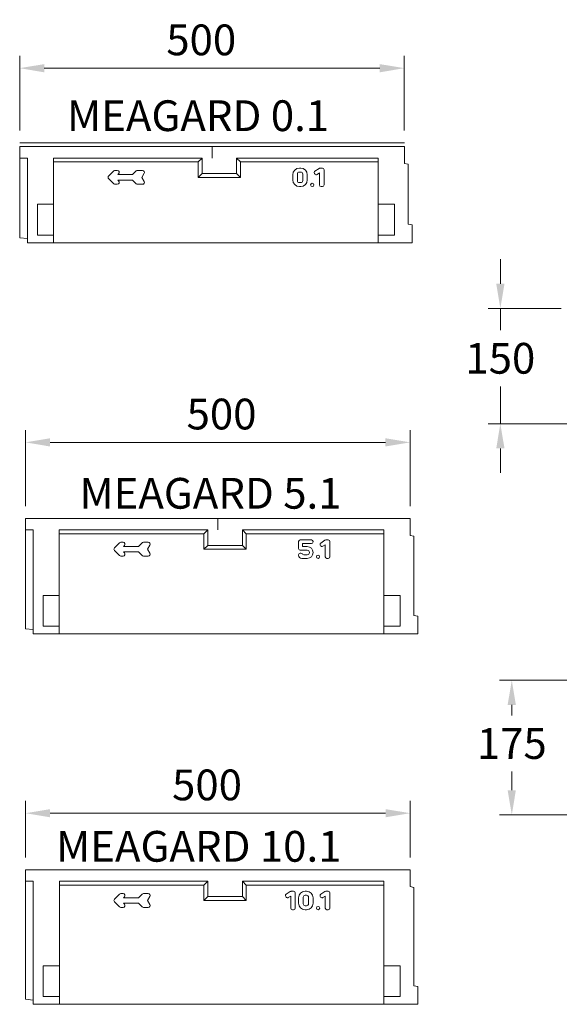
# Model space of a CAD drawing. Units: millimetres. Extents: x -14760 to 7221, y -634 to 26699.
# Drawn here: x -6915 to -6214, y 3016 to 4296 of the extents above; entities that cross this region are included whole.
import ezdxf

# ---------------------------------------------------------------- set-up
doc = ezdxf.new("R2010")
doc.units = ezdxf.units.MM
doc.layers.get('Defpoints').update_dxf_attribs({"lineweight": 0})
doc.layers.add('Bemassung', color=7, linetype='Continuous', lineweight=0)
doc.styles.add('Verdana', font='verdana.ttf')
doc.dimstyles.new('Datenblatt-MM', dxfattribs={"dimscale": 0, "dimtxt": 2.5, "dimasz": 2, "dimexe": 1, "dimexo": 1, "dimgap": 1, "dimtad": 1, "dimtih": 1, "dimtoh": 1, "dimdec": 1, "dimdsep": 46, "dimtxsty": 'Verdana', "dimcen": -1, "dimclrd": 256, "dimclre": 256, "dimclrt": 256, "dimadec": 0, "dimazin": 0, "dimtfac": 1, "dimtdec": 1, "dimtmove": 0, "dimatfit": 2, "dimfxl": 1, "dimtolj": 1, "dimlwd": 0, "dimlwe": 0, "dimarcsym": 0})

# ---------------------------------------------------------------- blocks, each defined once
blk = doc.blocks.new('*D73')
at = {"layer": 'Bemassung', "linetype": 'Continuous', "lineweight": 0}
for p, q in [((-6915.3, 4152.4), (-6915.3, 4249.4)), ((-6415.3, 4152.4), (-6415.3, 4249.4)), ((-6883.3, 4233.4), (-6447.3, 4233.4))]:
    blk.add_line(p, q, dxfattribs=at)
at = {"layer": 'Bemassung', "linetype": 'Continuous'}
for points in [[(-6883.3, 4238.7), (-6883.3, 4228), (-6915.3, 4233.4)], [(-6447.3, 4238.7), (-6447.3, 4228), (-6415.3, 4233.4)]]:
    blk.add_solid(points, dxfattribs=at)
at = {"layer": 'Defpoints', "color": 0, "linetype": 'Continuous'}
for p in [(-6415.3, 4233.4), (-6915.3, 4136.4), (-6415.3, 4136.4)]:
    blk.add_point(p, dxfattribs=at)
at = {"layer": 'Bemassung', "linetype": 'Continuous', "insert": (-6679.3, 4270.2), "char_height": 40, "attachment_point": 5, "style": 'Verdana'}
blk.add_mtext('\\A1;500', dxfattribs=at)
blk = doc.blocks.new('*D81')
at = {"layer": 'Bemassung', "linetype": 'Continuous', "lineweight": 0}
for p, q in [((-6907.8, 3663.8), (-6907.8, 3762.8)), ((-6407.8, 3663.8), (-6407.8, 3762.8)), ((-6875.8, 3746.8), (-6439.8, 3746.8))]:
    blk.add_line(p, q, dxfattribs=at)
at = {"layer": 'Bemassung', "linetype": 'Continuous'}
for points in [[(-6875.8, 3752.1), (-6875.8, 3741.4), (-6907.8, 3746.8)], [(-6439.8, 3752.1), (-6439.8, 3741.4), (-6407.8, 3746.8)]]:
    blk.add_solid(points, dxfattribs=at)
at = {"layer": 'Defpoints', "color": 0, "linetype": 'Continuous'}
for p in [(-6407.8, 3746.8), (-6907.8, 3647.8), (-6407.8, 3647.8)]:
    blk.add_point(p, dxfattribs=at)
at = {"layer": 'Bemassung', "linetype": 'Continuous', "insert": (-6652.9, 3783.6), "char_height": 40, "attachment_point": 5, "style": 'Verdana'}
blk.add_mtext('\\A1;500', dxfattribs=at)
blk = doc.blocks.new('*D85')
at = {"layer": 'Bemassung', "linetype": 'Continuous', "lineweight": 0}
for p, q in [((-6907.7, 3207), (-6907.7, 3280.5)), ((-6407.7, 3207), (-6407.7, 3280.5)), ((-6875.7, 3264.5), (-6439.7, 3264.5))]:
    blk.add_line(p, q, dxfattribs=at)
at = {"layer": 'Bemassung', "linetype": 'Continuous'}
for points in [[(-6875.7, 3269.8), (-6875.7, 3259.2), (-6907.7, 3264.5)], [(-6439.7, 3269.8), (-6439.7, 3259.2), (-6407.7, 3264.5)]]:
    blk.add_solid(points, dxfattribs=at)
at = {"layer": 'Defpoints', "color": 0, "linetype": 'Continuous'}
for p in [(-6407.7, 3264.5), (-6907.7, 3191), (-6407.7, 3191)]:
    blk.add_point(p, dxfattribs=at)
at = {"layer": 'Bemassung', "linetype": 'Continuous', "insert": (-6671.8, 3301.3), "char_height": 40, "attachment_point": 5, "style": 'Verdana'}
blk.add_mtext('\\A1;500', dxfattribs=at)
blk = doc.blocks.new('*D97')
at = {"layer": 'Bemassung', "linetype": 'Continuous', "lineweight": 0}
for p, q in [((-6290.5, 3953), (-6290.5, 3985)), ((-6211.4, 3921), (-6306.5, 3921)), ((-6290.5, 3921), (-6290.5, 3892.9)), ((-6290.5, 3771), (-6290.5, 3819.3)), ((-6201.4, 3771), (-6306.5, 3771)), ((-6290.5, 3739), (-6290.5, 3707))]:
    blk.add_line(p, q, dxfattribs=at)
at = {"layer": 'Bemassung', "linetype": 'Continuous'}
for points in [[(-6295.8, 3953), (-6285.1, 3953), (-6290.5, 3921)], [(-6295.8, 3739), (-6285.1, 3739), (-6290.5, 3771)]]:
    blk.add_solid(points, dxfattribs=at)
at = {"layer": 'Defpoints', "color": 0, "linetype": 'Continuous'}
for p in [(-6195.4, 3921), (-6290.5, 3771), (-6185.4, 3771)]:
    blk.add_point(p, dxfattribs=at)
at = {"layer": 'Bemassung', "linetype": 'Continuous', "insert": (-6290.5, 3856.1), "char_height": 40, "attachment_point": 5, "style": 'Verdana'}
blk.add_mtext('\\A1;150', dxfattribs=at)
blk = doc.blocks.new('*D98')
at = {"layer": 'Bemassung', "linetype": 'Continuous', "lineweight": 0}
for p, q in [((-6203.9, 3437.4), (-6291.6, 3437.4)), ((-6275.6, 3405.4), (-6275.6, 3391.6)), ((-6275.6, 3294.4), (-6275.6, 3318.6)), ((-6193.9, 3262.4), (-6291.6, 3262.4))]:
    blk.add_line(p, q, dxfattribs=at)
at = {"layer": 'Bemassung', "linetype": 'Continuous'}
for points in [[(-6281, 3405.4), (-6270.3, 3405.4), (-6275.6, 3437.4)], [(-6281, 3294.4), (-6270.3, 3294.4), (-6275.6, 3262.4)]]:
    blk.add_solid(points, dxfattribs=at)
at = {"layer": 'Defpoints', "color": 0, "linetype": 'Continuous'}
for p in [(-6187.9, 3437.4), (-6275.6, 3262.4), (-6177.9, 3262.4)]:
    blk.add_point(p, dxfattribs=at)
at = {"layer": 'Bemassung', "linetype": 'Continuous', "insert": (-6275.6, 3355.1), "char_height": 40, "attachment_point": 5, "style": 'Verdana'}
blk.add_mtext('\\A1;175', dxfattribs=at)

msp = doc.modelspace()

# ---------------------------------------------------------------- linework, layer by layer
at = {"color": 7, "lineweight": 0}
for p, q in [((-6915.29, 4136.42), (-6415.29, 4136.42)), ((-6915.29, 4131.42), (-6415.29, 4131.42)), ((-6915.29, 4012.92), (-6915.29, 4131.42)), ((-6665.29, 4116.42), (-6665.29, 4131.42)), ((-6415.29, 4109.42), (-6415.29, 4131.42)), ((-6914.79, 4116.42), (-6905.29, 4116.42)), ((-6905.29, 4006.42), (-6905.29, 4116.42)), ((-6871.29, 4116.42), (-6678.29, 4116.42)), ((-6871.29, 4006.42), (-6871.29, 4116.42)), ((-6871.29, 4111.42), (-6683.29, 4111.42)), ((-6683.29, 4111.42), (-6678.29, 4116.42)), ((-6683.29, 4091.42), (-6683.29, 4111.42)), ((-6678.29, 4096.42), (-6678.29, 4116.42)), ((-6633.29, 4096.42), (-6633.29, 4116.42)), ((-6633.29, 4116.42), (-6628.29, 4111.42)), ((-6633.29, 4116.42), (-6449.29, 4116.42)), ((-6628.29, 4091.42), (-6628.29, 4111.42)), ((-6628.29, 4111.42), (-6449.29, 4111.42)), ((-6449.29, 4006.42), (-6449.29, 4116.42)), ((-6799.56, 4093.19), (-6793.06, 4099.69)), ((-6791.29, 4100.42), (-6788.46, 4100.42)), ((-6768.54, 4094.92), (-6763.78, 4099.69)), ((-6762.01, 4100.42), (-6755.66, 4100.42)), ((-6551.72, 4103.42), (-6550.01, 4103.42)), ((-6551.72, 4098.27), (-6550.01, 4098.27)), ((-6531.51, 4099.46), (-6526.12, 4103.06)), ((-6524.93, 4103.42), (-6521.72, 4103.42)), ((-6519.58, 4081.56), (-6519.58, 4101.27)), ((-6415.29, 4109.42), (-6410.29, 4108.42)), ((-6410.29, 4030.42), (-6410.29, 4108.42)), ((-6799.56, 4089.65), (-6793.06, 4083.15)), ((-6787.93, 4094.92), (-6786.7, 4096.15)), ((-6787.93, 4094.92), (-6768.54, 4094.92)), ((-6787.93, 4087.92), (-6786.7, 4086.69)), ((-6787.93, 4087.92), (-6768.54, 4087.92)), ((-6768.54, 4087.92), (-6763.78, 4083.15)), ((-6753.49, 4096.67), (-6756.52, 4091.42)), ((-6753.49, 4086.17), (-6756.52, 4091.42)), ((-6678.29, 4096.42), (-6683.29, 4091.42)), ((-6683.29, 4091.42), (-6628.29, 4091.42)), ((-6678.29, 4096.42), (-6633.29, 4096.42)), ((-6633.29, 4096.42), (-6628.29, 4091.42)), ((-6560.29, 4087.99), (-6560.29, 4094.85)), ((-6554.29, 4087.13), (-6554.29, 4095.7)), ((-6547.44, 4087.13), (-6547.44, 4095.7)), ((-6541.44, 4087.99), (-6541.44, 4094.85)), ((-6532.1, 4096.49), (-6531.63, 4095.78)), ((-6528.66, 4095.18), (-6525.58, 4097.24)), ((-6525.58, 4081.56), (-6525.58, 4097.24)), ((-6791.29, 4082.42), (-6788.46, 4082.42)), ((-6762.01, 4082.42), (-6755.66, 4082.42)), ((-6551.72, 4084.56), (-6550.01, 4084.56)), ((-6551.72, 4079.42), (-6550.01, 4079.42)), ((-6523.44, 4079.42), (-6521.72, 4079.42)), ((-6871.29, 4056.42), (-6892.29, 4056.42)), ((-6892.29, 4016.42), (-6892.29, 4056.42)), ((-6428.29, 4056.42), (-6449.29, 4056.42)), ((-6428.29, 4016.42), (-6428.29, 4056.42)), ((-6410.29, 4030.42), (-6405.29, 4029.54)), ((-6405.29, 4006.42), (-6405.29, 4029.54)), ((-6905.29, 4012.01), (-6915.29, 4012.92)), ((-6871.29, 4016.42), (-6892.29, 4016.42)), ((-6428.29, 4016.42), (-6449.29, 4016.42)), ((-6405.29, 4006.42), (-6905.29, 4006.42)), ((-6907.79, 3647.81), (-6407.79, 3647.81)), ((-6907.79, 3504.31), (-6907.79, 3647.81)), ((-6657.79, 3632.81), (-6657.79, 3647.81)), ((-6407.79, 3625.81), (-6407.79, 3647.81)), ((-6907.29, 3632.81), (-6897.79, 3632.81)), ((-6897.79, 3497.81), (-6897.79, 3632.81)), ((-6863.79, 3632.81), (-6670.79, 3632.81)), ((-6863.79, 3497.81), (-6863.79, 3632.81)), ((-6863.79, 3627.81), (-6675.79, 3627.81)), ((-6675.79, 3627.81), (-6670.79, 3632.81)), ((-6675.79, 3607.81), (-6675.79, 3627.81)), ((-6670.79, 3612.81), (-6670.79, 3632.81)), ((-6625.79, 3632.81), (-6441.79, 3632.81)), ((-6625.79, 3632.81), (-6620.79, 3627.81)), ((-6625.79, 3612.81), (-6625.79, 3632.81)), ((-6620.79, 3627.81), (-6441.79, 3627.81)), ((-6620.79, 3607.81), (-6620.79, 3627.81)), ((-6441.79, 3497.81), (-6441.79, 3632.81)), ((-6407.79, 3625.81), (-6402.79, 3624.81)), ((-6402.79, 3521.81), (-6402.79, 3624.81)), ((-6792.05, 3609.58), (-6785.55, 3616.08)), ((-6783.79, 3616.81), (-6780.96, 3616.81)), ((-6780.42, 3611.31), (-6779.19, 3612.55)), ((-6780.42, 3611.31), (-6761.04, 3611.31)), ((-6761.04, 3611.31), (-6756.27, 3616.08)), ((-6754.5, 3616.81), (-6748.15, 3616.81)), ((-6745.99, 3613.06), (-6749.02, 3607.81)), ((-6670.79, 3612.81), (-6675.79, 3607.81)), ((-6670.79, 3612.81), (-6625.79, 3612.81)), ((-6625.79, 3612.81), (-6620.79, 3607.81)), ((-6552.74, 3608.67), (-6552.74, 3617.67)), ((-6550.6, 3619.81), (-6536.03, 3619.81)), ((-6547.6, 3615.1), (-6536.03, 3615.1)), ((-6547.6, 3611.24), (-6547.6, 3615.1)), ((-6547.6, 3611.24), (-6547.6, 3615.1)), ((-6547.6, 3611.24), (-6541.6, 3611.24)), ((-6533.88, 3617.24), (-6533.88, 3617.67)), ((-6524.6, 3612.89), (-6524.12, 3612.17)), ((-6524, 3615.86), (-6518.61, 3619.45)), ((-6521.15, 3611.58), (-6518.07, 3613.63)), ((-6518.07, 3597.96), (-6518.07, 3613.63)), ((-6517.42, 3619.81), (-6514.21, 3619.81)), ((-6512.07, 3597.96), (-6512.07, 3617.67)), ((-6792.05, 3606.05), (-6785.55, 3599.55)), ((-6783.79, 3598.81), (-6780.96, 3598.81)), ((-6780.42, 3604.31), (-6761.04, 3604.31)), ((-6780.42, 3604.31), (-6779.19, 3603.08)), ((-6761.04, 3604.31), (-6756.27, 3599.55)), ((-6754.5, 3598.81), (-6748.15, 3598.81)), ((-6745.99, 3602.56), (-6749.02, 3607.81)), ((-6675.79, 3607.81), (-6620.79, 3607.81)), ((-6552.74, 3600.1), (-6552.74, 3600.53)), ((-6550.6, 3606.53), (-6541.6, 3606.53)), ((-6550.6, 3602.67), (-6549.74, 3602.67)), ((-6546.03, 3600.53), (-6541.6, 3600.53)), ((-6548.46, 3595.81), (-6541.6, 3595.81)), ((-6515.93, 3595.81), (-6514.21, 3595.81)), ((-6884.79, 3507.81), (-6884.79, 3547.81)), ((-6863.79, 3547.81), (-6884.79, 3547.81)), ((-6420.79, 3547.81), (-6441.79, 3547.81)), ((-6420.79, 3507.81), (-6420.79, 3547.81)), ((-6402.79, 3521.81), (-6397.79, 3520.93)), ((-6397.79, 3497.81), (-6397.79, 3520.93)), ((-6897.79, 3503.4), (-6907.79, 3504.31)), ((-6397.79, 3497.81), (-6897.79, 3497.81)), ((-6863.79, 3507.81), (-6884.79, 3507.81)), ((-6420.79, 3507.81), (-6441.79, 3507.81)), ((-6907.74, 3022.49), (-6907.74, 3190.99)), ((-6907.74, 3190.99), (-6407.74, 3190.99)), ((-6407.74, 3168.99), (-6407.74, 3190.99)), ((-6907.24, 3175.99), (-6897.74, 3175.99)), ((-6897.74, 3015.99), (-6897.74, 3175.99)), ((-6863.74, 3015.99), (-6863.74, 3175.99)), ((-6863.74, 3175.99), (-6670.74, 3175.99)), ((-6675.74, 3170.99), (-6670.74, 3175.99)), ((-6670.74, 3155.99), (-6670.74, 3175.99)), ((-6625.74, 3155.99), (-6625.74, 3175.99)), ((-6625.74, 3175.99), (-6620.74, 3170.99)), ((-6625.74, 3175.99), (-6441.74, 3175.99)), ((-6441.74, 3015.99), (-6441.74, 3175.99)), ((-6863.74, 3170.99), (-6675.74, 3170.99)), ((-6675.74, 3150.99), (-6675.74, 3170.99)), ((-6620.74, 3150.99), (-6620.74, 3170.99)), ((-6620.74, 3170.99), (-6441.74, 3170.99)), ((-6562.38, 3162.98), (-6559.17, 3162.98)), ((-6544.17, 3162.98), (-6542.45, 3162.98)), ((-6517.38, 3162.98), (-6514.17, 3162.98)), ((-6407.74, 3168.99), (-6402.74, 3167.99)), ((-6402.74, 3039.99), (-6402.74, 3167.99)), ((-6792.01, 3152.75), (-6785.51, 3159.25)), ((-6783.74, 3159.99), (-6780.91, 3159.99)), ((-6780.37, 3154.49), (-6779.14, 3155.72)), ((-6780.37, 3154.49), (-6760.99, 3154.49)), ((-6760.99, 3154.49), (-6756.22, 3159.25)), ((-6754.45, 3159.99), (-6748.1, 3159.99)), ((-6745.94, 3156.24), (-6748.97, 3150.99)), ((-6745.94, 3145.74), (-6748.97, 3150.99)), ((-6670.74, 3155.99), (-6675.74, 3150.99)), ((-6675.74, 3150.99), (-6620.74, 3150.99)), ((-6670.74, 3155.99), (-6625.74, 3155.99)), ((-6625.74, 3155.99), (-6620.74, 3150.99)), ((-6569.55, 3156.06), (-6569.07, 3155.35)), ((-6568.96, 3159.03), (-6563.56, 3162.62)), ((-6566.1, 3154.75), (-6563.02, 3156.8)), ((-6563.02, 3141.13), (-6563.02, 3156.8)), ((-6557.02, 3141.13), (-6557.02, 3160.84)), ((-6552.74, 3147.56), (-6552.74, 3154.41)), ((-6546.74, 3146.7), (-6546.74, 3155.27)), ((-6544.17, 3157.84), (-6542.45, 3157.84)), ((-6539.88, 3146.7), (-6539.88, 3155.27)), ((-6533.88, 3147.56), (-6533.88, 3154.41)), ((-6524.55, 3156.06), (-6524.07, 3155.35)), ((-6523.96, 3159.03), (-6518.56, 3162.62)), ((-6521.1, 3154.75), (-6518.02, 3156.8)), ((-6518.02, 3141.13), (-6518.02, 3156.8)), ((-6512.02, 3141.13), (-6512.02, 3160.84)), ((-6792.01, 3149.22), (-6785.51, 3142.72)), ((-6783.74, 3141.99), (-6780.91, 3141.99)), ((-6780.37, 3147.49), (-6779.14, 3146.25)), ((-6780.37, 3147.49), (-6760.99, 3147.49)), ((-6760.99, 3147.49), (-6756.22, 3142.72)), ((-6754.45, 3141.99), (-6748.1, 3141.99)), ((-6560.88, 3138.99), (-6559.17, 3138.99)), ((-6544.17, 3144.13), (-6542.45, 3144.13)), ((-6544.17, 3138.99), (-6542.45, 3138.99)), ((-6515.88, 3138.99), (-6514.17, 3138.99)), ((-6863.74, 3065.99), (-6884.74, 3065.99)), ((-6884.74, 3025.99), (-6884.74, 3065.99)), ((-6420.74, 3065.99), (-6441.74, 3065.99)), ((-6420.74, 3025.99), (-6420.74, 3065.99)), ((-6402.74, 3039.99), (-6397.74, 3039.1)), ((-6397.74, 3015.99), (-6397.74, 3039.1)), ((-6897.74, 3021.58), (-6907.74, 3022.49)), ((-6863.74, 3025.99), (-6884.74, 3025.99)), ((-6420.74, 3025.99), (-6441.74, 3025.99)), ((-6397.74, 3015.99), (-6897.74, 3015.99))]:
    msp.add_line(p, q, dxfattribs=at)
for centre in [(-6535.01, 4081.56), (-6527.5, 3597.96), (-6527.45, 3141.13)]:
    msp.add_circle(centre, 2.14, dxfattribs=at)
for centre, radius, start, end in [((-6791.29, 4097.92), 2.5, 90, 135), ((-6788.46, 4097.92), 2.5, 315, 90), ((-6762.01, 4097.92), 2.5, 90, 135), ((-6755.66, 4097.92), 2.5, 330, 90), ((-6551.72, 4094.85), 8.57, 90, 180), ((-6551.72, 4095.7), 2.57, 90, 180), ((-6550.01, 4094.85), 8.57, 0, 90), ((-6550.01, 4095.7), 2.57, 0, 90), ((-6530.32, 4097.68), 2.14, 123.69007, 213.69007), ((-6524.93, 4101.27), 2.14, 90, 123.69007), ((-6521.72, 4101.27), 2.14, 0, 90), ((-6797.79, 4091.42), 2.5, 135, 225), ((-6788.46, 4084.92), 2.5, 270, 45), ((-6755.66, 4084.92), 2.5, 270, 30), ((-6551.72, 4087.99), 8.57, 180, 270), ((-6551.72, 4087.13), 2.57, 180, 270), ((-6550.01, 4087.99), 8.57, 270, 0), ((-6550.01, 4087.13), 2.57, 270, 0), ((-6529.85, 4096.97), 2.14, 213.69007, 303.69007), ((-6791.29, 4084.92), 2.5, 225, 270), ((-6762.01, 4084.92), 2.5, 225, 270), ((-6523.44, 4081.56), 2.14, 180, 270), ((-6521.72, 4081.56), 2.14, 270, 0), ((-6783.79, 3614.31), 2.5, 90, 135), ((-6780.96, 3614.31), 2.5, 315, 90), ((-6754.5, 3614.31), 2.5, 90, 135), ((-6748.15, 3614.31), 2.5, 330, 90), ((-6550.6, 3617.67), 2.14, 90, 180), ((-6541.6, 3603.53), 7.71, 270, 90), ((-6536.03, 3617.67), 2.14, 0, 90), ((-6536.03, 3617.24), 2.14, 270, 0), ((-6522.81, 3614.08), 2.14, 123.69007, 213.69007), ((-6522.34, 3613.36), 2.14, 213.69007, 303.69007), ((-6517.42, 3617.67), 2.14, 90, 123.69007), ((-6514.21, 3617.67), 2.14, 0, 90), ((-6790.29, 3607.81), 2.5, 135, 225), ((-6783.79, 3601.31), 2.5, 225, 270), ((-6780.96, 3601.31), 2.5, 270, 45), ((-6754.5, 3601.31), 2.5, 225, 270), ((-6748.15, 3601.31), 2.5, 270, 30), ((-6550.6, 3608.67), 2.14, 180, 270), ((-6550.6, 3600.53), 2.14, 90, 180), ((-6548.46, 3600.1), 4.29, 180, 270), ((-6549.74, 3600.53), 2.14, 30, 90), ((-6546.03, 3602.67), 2.14, 210, 270), ((-6541.6, 3603.53), 3, 270, 90), ((-6515.93, 3597.96), 2.14, 180, 270), ((-6514.21, 3597.96), 2.14, 270, 0), ((-6562.38, 3160.84), 2.14, 90, 123.69007), ((-6559.17, 3160.84), 2.14, 0, 90), ((-6544.17, 3154.41), 8.57, 90, 180), ((-6542.45, 3154.41), 8.57, 0, 90), ((-6517.38, 3160.84), 2.14, 90, 123.69007), ((-6514.17, 3160.84), 2.14, 0, 90), ((-6790.24, 3150.99), 2.5, 135, 225), ((-6783.74, 3157.49), 2.5, 90, 135), ((-6780.91, 3157.49), 2.5, 315, 90), ((-6754.45, 3157.49), 2.5, 90, 135), ((-6748.1, 3157.49), 2.5, 330, 90), ((-6567.77, 3157.25), 2.14, 123.69007, 213.69007), ((-6567.29, 3156.53), 2.14, 213.69007, 303.69007), ((-6544.17, 3155.27), 2.57, 90, 180), ((-6542.45, 3155.27), 2.57, 0, 90), ((-6522.77, 3157.25), 2.14, 123.69007, 213.69007), ((-6522.29, 3156.53), 2.14, 213.69007, 303.69007), ((-6783.74, 3144.49), 2.5, 225, 270), ((-6780.91, 3144.49), 2.5, 270, 45), ((-6754.45, 3144.49), 2.5, 225, 270), ((-6748.1, 3144.49), 2.5, 270, 30), ((-6560.88, 3141.13), 2.14, 180, 270), ((-6559.17, 3141.13), 2.14, 270, 0), ((-6544.17, 3147.56), 8.57, 180, 270), ((-6544.17, 3146.7), 2.57, 180, 270), ((-6542.45, 3147.56), 8.57, 270, 0), ((-6542.45, 3146.7), 2.57, 270, 0), ((-6515.88, 3141.13), 2.14, 180, 270), ((-6514.17, 3141.13), 2.14, 270, 0)]:
    msp.add_arc(centre, radius, start, end, dxfattribs=at)

# ---------------------------------------------------------------- texts
at = {"layer": 'Bemassung', "linetype": 'Continuous', "style": 'Verdana'}
for s, p in [('MEAGARD 0.1', (-6853.68, 4151.59)), ('MEAGARD 5.1', (-6837.53, 3660.53)), ('MEAGARD 10.1', (-6867.89, 3201.43))]:
    msp.add_text(s, height=40, dxfattribs=at).set_placement(p)

# ---------------------------------------------------------------- dimensions: what is measured, and where the dimension line sits
at = {"layer": 'Bemassung', "linetype": 'Continuous'}
for base, p1, p2, picture, middle in [((-6415.29, 4233.38), (-6915.29, 4136.42), (-6415.29, 4136.42), '*D73', (-6679.34, 4233.38)), ((-6407.79, 3746.76), (-6907.79, 3647.81), (-6407.79, 3647.81), '*D81', (-6652.89, 3746.76)), ((-6407.74, 3264.51), (-6907.74, 3190.99), (-6407.74, 3190.99), '*D85', (-6671.8, 3264.51))]:
    dim = msp.add_linear_dim(base=base, p1=p1, p2=p2, dimstyle='Datenblatt-MM', override={"dimscale": 16.000001}, dxfattribs=at)
    dim.commit()
    dim.dimension.update_dxf_attribs({"geometry": picture, "text_midpoint": middle, "dimtype": 160})
for base, p1, p2, picture, middle in [((-6290.45, 3771.01), (-6195.41, 3921.01), (-6185.41, 3771.01), '*D97', (-6290.45, 3856.12)), ((-6275.65, 3262.41), (-6187.9, 3437.41), (-6177.9, 3262.41), '*D98', (-6275.65, 3355.09))]:
    dim = msp.add_linear_dim(base=base, p1=p1, p2=p2, angle=90, dimstyle='Datenblatt-MM', override={"dimscale": 16}, dxfattribs=at)
    dim.commit()
    dim.dimension.update_dxf_attribs({"geometry": picture, "text_midpoint": middle, "dimtype": 160})

doc.saveas('drawing.dxf')
